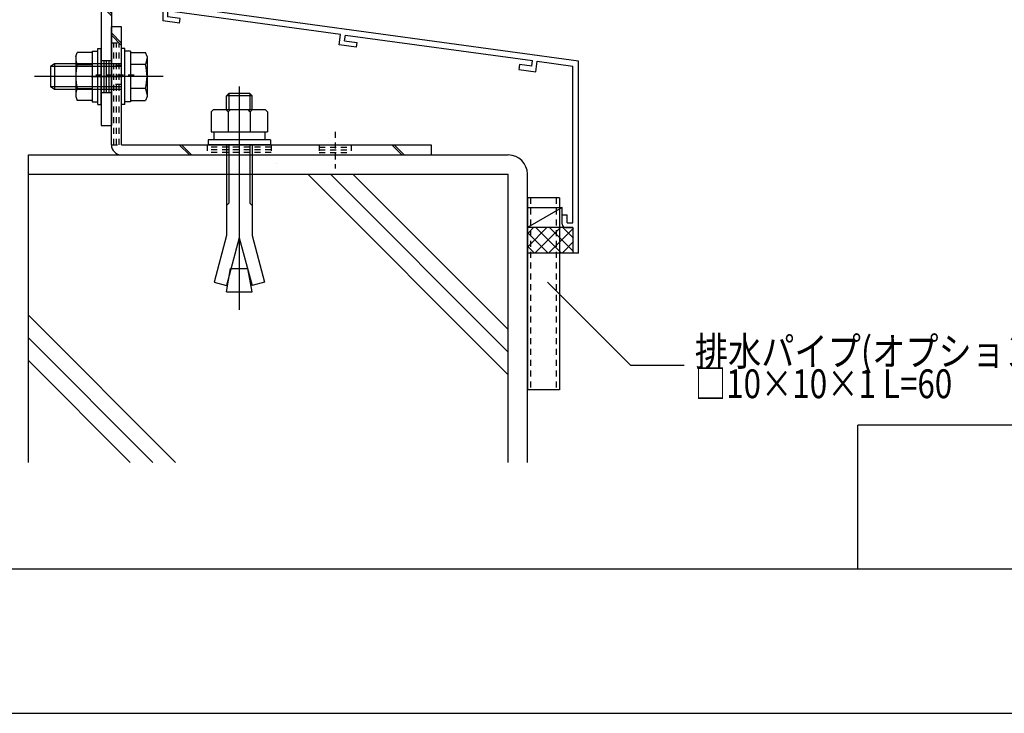
# Model space of a CAD drawing. Extents: x -210 to 210, y -148 to 148.
# Drawn here: x 53 to 155, y -148 to -76 of the extents above; entities that cross this region are included whole.
import ezdxf
from ezdxf.enums import TextEntityAlignment as Align

# ---------------------------------------------------------------- set-up
doc = ezdxf.new("R2010")
doc.units = 0
doc.header["$LTSCALE"] = 10
doc.linetypes.add('DOT', pattern=[0.1125, 0.0625, -0.05])
for name, color, linetype in [('St', 127, 'CONTINUOUS'), ('その他部品等', 128, 'CONTINUOUS'), ('ボルト／ビス', 64, 'CONTINUOUS'), ('別途部材', 96, 'CONTINUOUS'), ('型材', 32, 'CONTINUOUS'), ('型材断面', 47, 'CONTINUOUS'), ('寸法', 80, 'CONTINUOUS'), ('文字', 79, 'CONTINUOUS'), ('曲げ物', 111, 'CONTINUOUS'), ('通り芯', 15, 'CONTINUOUS')]:
    doc.layers.add(name, color=color, linetype=linetype)
doc.styles.add('TextStyle03', font='MONOTXT', dxfattribs={"height": 1, "bigfont": 'BIGFONT'})

# ---------------------------------------------------------------- blocks, each defined once
blk = doc.blocks.new('*GRP_0004')
at = {"layer": '曲げ物', "linetype": 'CONTINUOUS'}
for p, q in [((108.913818, -94.805202), (105.580478, -94.805217)), ((105.580478, -94.805217), (105.580552, -114.805217)), ((108.913818, -94.805202), (108.913868, -114.805202)), ((108.913868, -114.805202), (105.580552, -114.805217))]:
    blk.add_line(p, q, dxfattribs=at)
at = {"layer": '曲げ物', "linetype": 'DOT'}
for p, q in [((105.913827, -94.805217), (105.913877, -114.805217)), ((108.580493, -94.805202), (108.580543, -114.805202))]:
    blk.add_line(p, q, dxfattribs=at)
blk = doc.blocks.new('*GRP_0001')
at = {"layer": '型材断面', "linetype": 'CONTINUOUS'}
for p, q in [((140, -133.5), (140, -118.5)), ((190, -118.5), (140, -118.5)), ((190, -133.5), (-190, -133.5))]:
    blk.add_line(p, q, dxfattribs=at)
blk = doc.blocks.new('*GRP_0007')
at = {"layer": '型材断面', "linetype": 'CONTINUOUS'}
for p, q in [((67.580475, -70.851415), (68.180475, -70.851415)), ((68.180475, -72.584747), (68.180475, -70.851415)), ((68.080475, -72.684747), (68.180475, -72.584747)), ((68.080475, -72.684747), (68.180475, -72.784747)), ((68.180475, -74.751415), (68.180475, -72.784747)), ((110.913808, -80.565475), (68.180475, -74.751415)), ((86.12045, -77.797757), (68.080475, -75.343337)), ((68.080475, -75.343337), (68.080475, -75.948867)), ((69.340278, -76.624877), (67.580475, -76.385448)), ((69.407683, -76.12944), (68.080475, -75.948867)), ((69.340278, -76.624877), (69.407683, -76.12944)), ((85.97556, -78.888173), (86.120817, -77.797808)), ((86.537025, -78.459955), (86.616255, -77.865212)), ((86.615887, -77.865163), (106.109258, -80.517322)), ((87.726108, -79.126343), (85.97556, -78.888173)), ((86.537025, -78.459955), (87.792132, -78.630717)), ((87.792132, -78.630717), (87.726108, -79.126343)), ((104.771608, -80.940858), (104.70282, -81.436107)), ((106.026715, -81.11162), (104.771608, -80.940858)), ((106.026162, -81.111545), (106.108707, -80.517248)), ((106.452815, -81.674202), (106.604145, -80.584652)), ((106.604697, -80.584728), (110.31381, -81.08937)), ((104.70282, -81.436107), (106.453368, -81.674277)), ((110.313842, -97.398808), (110.31381, -81.08937)), ((109.21384, -96.565475), (109.71384, -96.565475)), ((109.21384, -97.565475), (109.21384, -96.565475)), ((109.71384, -97.398808), (109.71384, -96.565475)), ((109.71384, -97.398808), (110.313842, -97.398808)), ((109.547172, -97.898808), (110.313842, -97.898808)), ((110.313842, -97.898808), (110.313847, -100.565475))]:
    blk.add_line(p, q, dxfattribs=at)
at = {"layer": '型材断面', "color": 47, "linetype": 'CONTINUOUS'}
for p, q in [((67.580475, -70.851415), (67.580475, -76.385448)), ((110.913847, -100.565475), (110.913808, -80.565475)), ((110.913847, -100.565475), (110.313847, -100.565475))]:
    blk.add_line(p, q, dxfattribs=at)
at = {"layer": '型材断面', "linetype": 'CONTINUOUS'}
blk.add_arc((109.547177, -97.565476), 0.333333, 180, 270, dxfattribs=at)
blk = doc.blocks.new('*GRP_0059')
at = {"layer": 'ボルト／ビス', "color": 64, "linetype": 'CONTINUOUS'}
for p, q in [((63.630482, -79.26672), (63.29715, -79.26672)), ((63.29715, -85.100053), (63.29715, -79.26672)), ((63.630482, -85.100053), (63.630482, -79.26672)), ((64.230482, -79.550053), (63.630482, -79.550053)), ((64.230482, -79.550053), (64.230482, -84.81672)), ((64.230482, -79.681535), (65.795383, -79.681535)), ((64.230482, -79.681535), (64.230482, -84.685238)), ((65.94715, -80.09851), (65.795383, -79.681535)), ((56.29715, -80.850053), (55.89715, -81.11672)), ((56.29715, -80.850053), (56.29715, -83.51672)), ((63.29715, -80.850053), (56.29715, -80.850053)), ((65.795383, -80.93246), (64.230482, -80.93246)), ((65.94715, -80.09851), (65.94715, -84.268263)), ((55.89715, -81.11672), (55.89715, -83.250053)), ((55.89715, -81.11672), (55.89715, -83.250053)), ((63.29715, -81.11672), (55.89715, -81.11672)), ((67.613815, -82.183385), (54.230482, -82.183385)), ((64.230482, -82.183385), (63.630482, -82.183385)), ((56.29715, -83.51672), (55.89715, -83.250053)), ((63.29715, -83.250053), (55.89715, -83.250053)), ((63.29715, -83.51672), (56.29715, -83.51672)), ((65.795383, -83.434313), (64.230482, -83.434313)), ((63.630482, -85.100053), (63.29715, -85.100053)), ((64.230482, -84.81672), (63.630482, -84.81672)), ((64.230482, -84.685238), (65.795383, -84.685238)), ((65.94715, -84.268263), (65.795383, -84.685238))]:
    blk.add_line(p, q, dxfattribs=at)
for centre, radius, start, end in [((64.582426, -80.306997), 1.364723, 332.722034, 360), ((60.715905, -82.183387), 5.231244, 346.165046, 373.834954), ((64.582426, -84.059776), 1.364723, 0, 27.277966)]:
    blk.add_arc(centre, radius, start, end, dxfattribs=at)
blk = doc.blocks.new('*GRP_0060')
at = {"layer": 'ボルト／ビス', "color": 64, "linetype": 'CONTINUOUS'}
for p, q in [((58.513815, -80.098507), (58.66558, -79.681532)), ((60.230482, -79.681532), (58.66558, -79.681532)), ((60.230482, -79.55005), (60.830482, -79.55005)), ((60.230482, -79.55005), (60.230482, -84.816717)), ((60.230482, -79.681532), (60.230482, -84.685235)), ((60.830482, -79.266717), (61.163815, -79.266717)), ((60.830482, -85.10005), (60.830482, -79.266717)), ((61.163815, -85.10005), (61.163815, -79.266717)), ((58.513815, -80.098507), (58.513815, -84.26826)), ((58.66558, -80.932457), (60.230482, -80.932457)), ((60.230482, -82.183382), (60.830482, -82.183382)), ((58.66558, -83.43431), (60.230482, -83.43431)), ((58.513815, -84.26826), (58.66558, -84.685235)), ((60.230482, -84.685235), (58.66558, -84.685235)), ((60.230482, -84.816717), (60.830482, -84.816717)), ((60.830482, -85.10005), (61.163815, -85.10005))]:
    blk.add_line(p, q, dxfattribs=at)
for centre, radius, start, end in [((59.878537, -80.306996), 1.364723, 180, 207.277966), ((63.745058, -82.183385), 5.231244, 166.165046, 193.834954), ((59.878537, -84.059775), 1.364723, 152.722034, 180)]:
    blk.add_arc(centre, radius, start, end, dxfattribs=at)
blk = doc.blocks.new('*GRP_0108')
at = {"layer": '寸法', "linetype": 'CONTINUOUS'}
blk.add_lwpolyline([(107.657378, -103.595145), (116.305933, -112.243613), (121.908562, -112.243582)], dxfattribs=at)
blk = doc.blocks.new('*GRP_0142')
at = {"layer": 'ボルト／ビス', "color": 64, "linetype": 'CONTINUOUS'}
for p, q in [((74.46623, -83.950005), (74.230455, -84.18568)), ((74.46623, -83.950005), (74.46623, -85.616595)), ((76.661455, -83.950005), (74.46623, -83.950005)), ((75.563815, -83.216212), (75.563815, -106.463112)), ((76.661455, -83.950005), (76.661455, -85.616595)), ((76.89714, -84.18568), (76.661455, -83.950005)), ((76.89714, -84.18568), (74.230455, -84.18568)), ((74.230455, -85.616595), (74.230455, -84.18568)), ((76.89714, -85.616595), (76.89714, -84.18568)), ((72.630523, -85.852437), (72.866198, -85.616595)), ((72.630523, -85.852437), (72.630523, -87.94992)), ((72.866198, -85.616595), (78.26143, -85.616595)), ((74.397198, -85.852437), (74.161522, -85.616595)), ((74.397198, -85.852437), (74.632872, -85.616595)), ((74.397198, -85.852437), (74.632872, -85.616595)), ((74.397198, -85.852437), (74.397198, -87.94992)), ((76.71028, -85.852437), (76.474605, -85.616595)), ((76.71028, -85.852437), (76.945955, -85.616595)), ((76.71028, -85.852437), (76.71028, -87.94992)), ((78.497105, -85.852437), (78.26143, -85.616595)), ((78.497105, -85.852437), (78.497105, -87.94992)), ((72.630523, -87.94992), (78.497105, -87.94992)), ((72.89718, -87.94992), (72.89718, -88.783295)), ((78.230547, -87.94992), (78.230547, -88.783295)), ((78.813873, -88.783295), (72.313815, -88.783295)), ((72.313815, -88.783295), (72.313815, -89.283388)), ((78.813873, -88.783295), (78.813873, -89.283388)), ((78.813873, -89.283388), (72.313815, -89.283388)), ((74.230455, -89.283388), (74.230455, -98.749737)), ((74.46623, -89.283388), (74.46623, -95.380962)), ((76.661455, -89.283388), (76.661455, -95.380962)), ((76.89714, -89.283388), (76.89714, -98.749737)), ((74.230455, -95.616637), (74.46623, -95.380962)), ((76.89714, -95.616637), (76.661455, -95.380962)), ((74.230455, -98.749737), (72.93639, -103.579405)), ((75.563815, -98.96923), (74.235265, -103.927455)), ((75.563815, -98.96923), (76.892455, -103.927455)), ((76.89714, -98.749737), (78.19124, -103.579405)), ((74.230455, -104.616587), (74.660455, -102.177888)), ((74.660455, -102.177888), (76.467173, -102.177888)), ((76.89714, -104.616587), (76.467173, -102.177888)), ((72.93639, -103.579405), (74.235265, -103.927455)), ((78.19124, -103.579405), (76.892455, -103.927455)), ((74.230455, -104.616587), (76.89714, -104.616587))]:
    blk.add_line(p, q, dxfattribs=at)
blk = doc.blocks.new('*GRP_0146')
at = {"layer": 'St', "linetype": 'CONTINUOUS'}
for p, q in [((45.663808, -70.350055), (45.663808, -71.416723)), ((45.980478, -70.350055), (45.980478, -71.416723)), ((45.980478, -70.616723), (47.147142, -70.616723)), ((46.56381, -72.025752), (46.56381, -69.806732)), ((47.147142, -70.350055), (47.147142, -71.416723)), ((48.75232, -70.350055), (49.818985, -71.416723)), ((48.988023, -70.350055), (50.054688, -71.416723)), ((58.299477, -70.350055), (59.366143, -71.416723)), ((58.53518, -70.350055), (59.601845, -71.416723)), ((63.630475, -70.350055), (63.630475, -71.416723)), ((63.630475, -70.616723), (64.79714, -70.616723)), ((64.213808, -72.025752), (64.213808, -69.806732)), ((64.79714, -70.350055), (64.79714, -71.416723)), ((67.080475, -70.350055), (67.080475, -71.416723)), ((45.980478, -70.883388), (47.147142, -70.883388)), ((45.980478, -71.150055), (47.147142, -71.150055)), ((63.630475, -70.883388), (64.79714, -70.883388)), ((63.630475, -71.150055), (64.79714, -71.150055)), ((61.163815, -74.545363), (62.230482, -75.612032)), ((61.163815, -74.781067), (62.230482, -75.847738)), ((61.163815, -80.516715), (62.230482, -80.516715)), ((60.121068, -82.183382), (63.370345, -82.183382)), ((61.163815, -83.85005), (62.230482, -83.85005)), ((61.163815, -87.283388), (62.230482, -87.283388))]:
    blk.add_line(p, q, dxfattribs=at)
at = {"layer": 'St', "color": 127, "linetype": 'CONTINUOUS'}
for p, q in [((45.663808, -70.350055), (67.080475, -70.350055)), ((45.663808, -71.416723), (67.080475, -71.416723)), ((61.163815, -71.416723), (61.163815, -87.283388)), ((62.230482, -71.416723), (62.230482, -87.283388)), ((61.430482, -80.516715), (61.430482, -83.85005)), ((61.697148, -80.516715), (61.697148, -83.85005)), ((61.963815, -80.516715), (61.963815, -83.85005))]:
    blk.add_line(p, q, dxfattribs=at)
blk.add_arc((61.163819, -71.416726), 1.066667, 360, 450, dxfattribs=at)
blk = doc.blocks.new('*GRP_0150')
at = {"layer": 'St', "linetype": 'CONTINUOUS'}
for p, q in [((63.29715, -77.01672), (62.230482, -77.01672)), ((63.29715, -78.698243), (62.230482, -77.631573)), ((63.29715, -78.933947), (62.230482, -77.867278)), ((70.36216, -90.350055), (69.295495, -89.283388)), ((70.597865, -90.350055), (69.5312, -89.283388)), ((91.444353, -89.283388), (92.511017, -90.350055)), ((91.680057, -89.283388), (92.746723, -90.350055)), ((95.563815, -89.283388), (95.563815, -90.350055))]:
    blk.add_line(p, q, dxfattribs=at)
at = {"layer": 'St', "color": 127, "linetype": 'CONTINUOUS'}
for p, q in [((62.230482, -89.283388), (62.230482, -77.01672)), ((63.29715, -89.283388), (63.29715, -77.01672)), ((63.29715, -89.283388), (95.563815, -89.283388)), ((63.29715, -90.350055), (95.563815, -90.350055))]:
    blk.add_line(p, q, dxfattribs=at)
at = {"layer": 'St', "linetype": 'DOT'}
for p, q in [((62.230482, -78.683385), (63.29715, -78.683385)), ((63.29715, -81.01672), (62.230482, -81.01672)), ((60.614775, -82.01672), (64.831022, -82.01672)), ((63.29715, -83.01672), (62.230482, -83.01672)), ((75.563815, -87.928743), (75.563815, -91.754943)), ((85.563815, -87.928743), (85.563815, -91.754943)), ((62.230482, -89.283388), (63.29715, -89.283388)), ((72.230482, -89.283388), (72.230482, -90.350055)), ((78.897148, -89.283388), (78.897148, -90.350055)), ((83.897148, -89.283388), (83.897148, -90.350055)), ((83.897148, -89.550055), (87.230482, -89.550055)), ((83.897148, -89.81672), (87.230482, -89.81672)), ((83.897148, -90.083388), (87.230482, -90.083388)), ((87.230482, -89.283388), (87.230482, -90.350055))]:
    blk.add_line(p, q, dxfattribs=at)
at = {"layer": 'St', "color": 127, "linetype": 'DOT'}
for p, q in [((62.49715, -89.283388), (62.49715, -78.683385)), ((62.763818, -89.283388), (62.763818, -78.683385)), ((63.030482, -89.283388), (63.030482, -78.683385)), ((78.897148, -89.550055), (72.230482, -89.550055)), ((78.897148, -89.81672), (72.230482, -89.81672)), ((78.897148, -90.083388), (72.230482, -90.083388)), ((79.485548, -91.215182), (79.485548, -91.21518))]:
    blk.add_line(p, q, dxfattribs=at)
at = {"layer": 'St', "color": 127, "linetype": 'CONTINUOUS'}
blk.add_arc((63.297155, -89.283389), 1.066667, 180, 270, dxfattribs=at)
blk = doc.blocks.new('*HAT_0027')
at = {"layer": 'その他部品等'}
for p, q in [((107.65, -97.875), (105.65, -99.875)), ((106.25, -97.875), (105.65, -98.475)), ((109.075, -97.875), (106.4, -100.525)), ((109.1, -100.525), (106.425, -97.875)), ((110.375, -97.975), (107.825, -100.525)), ((110.375, -100.4), (107.85, -97.875)), ((110.375, -99), (109.25, -97.875)), ((107.7, -100.55), (105.65, -98.5)), ((110.375, -99.375), (109.225, -100.525)), ((106.275, -100.55), (105.65, -99.9))]:
    blk.add_line(p, q, dxfattribs=at)

msp = doc.modelspace()

# ---------------------------------------------------------------- linework, layer by layer
at = {"layer": 'その他部品等', "linetype": 'CONTINUOUS'}
for p, q in [((105.580478, -95.805217), (109.21384, -95.805217)), ((109.21384, -95.805217), (105.580478, -97.898808)), ((109.21384, -96.565475), (109.21384, -95.805217)), ((110.313847, -97.898808), (105.580478, -97.898808)), ((110.313847, -100.565475), (105.580478, -100.565475))]:
    msp.add_line(p, q, dxfattribs=at)
at = {"layer": '型材断面', "linetype": 'CONTINUOUS'}
for p, q in [((53.580478, -122.36278), (53.580478, -90.350055)), ((53.580478, -90.350055), (103.580478, -90.350055)), ((53.580478, -92.350055), (103.580478, -92.350055)), ((103.580478, -113.241063), (82.68947, -92.350055)), ((103.580478, -110.884043), (85.04649, -92.350055)), ((103.580478, -108.527017), (87.403515, -92.350055)), ((103.580478, -122.36278), (103.580478, -92.350055)), ((105.580478, -122.36278), (105.580478, -92.350055)), ((68.911165, -122.36278), (53.580478, -107.032093)), ((66.554145, -122.36278), (53.580478, -109.389113)), ((64.19712, -122.36278), (53.580478, -111.746137))]:
    msp.add_line(p, q, dxfattribs=at)
msp.add_arc((103.580478, -92.350056), 2, 0, 90, dxfattribs=at)
at = {"layer": '通り芯', "linetype": 'CONTINUOUS'}
msp.add_lwpolyline([(-210, -148.5), (210, -148.5), (210, 148.5), (-210, 148.5)], close=True, dxfattribs=at)

# ---------------------------------------------------------------- block references
at = {"layer": 'St', "linetype": 'CONTINUOUS'}
msp.add_blockref('*GRP_0146', (0, 0), dxfattribs=at)
at = {"layer": 'St', "linetype": 'DOT'}
msp.add_blockref('*GRP_0150', (0, 0), dxfattribs=at)
at = {"layer": 'その他部品等'}
msp.add_blockref('*HAT_0027', (0, 0), dxfattribs=at)
at = {"layer": 'ボルト／ビス', "color": 64, "linetype": 'CONTINUOUS'}
for name in ['*GRP_0059', '*GRP_0060']:
    msp.add_blockref(name, (0, 0), dxfattribs=at)
at = {"layer": '別途部材', "linetype": 'CONTINUOUS'}
msp.add_blockref('*GRP_0142', (0, 0), dxfattribs=at)
at = {"layer": '型材', "linetype": 'DOT'}
msp.add_blockref('*GRP_0004', (0, 0), dxfattribs=at)
at = {"layer": '型材断面', "linetype": 'CONTINUOUS'}
for name in ['*GRP_0001', '*GRP_0007']:
    msp.add_blockref(name, (0, 0), dxfattribs=at)
at = {"layer": '寸法', "linetype": 'CONTINUOUS'}
msp.add_blockref('*GRP_0108', (0, 0), dxfattribs=at)

# ---------------------------------------------------------------- texts
at = {"layer": '文字', "linetype": 'CONTINUOUS', "style": 'TextStyle03'}
for s, p, p2 in [('排水パイプ(オプション)', (123.025, -112.3), (159.9625, -112.3)), ('□10×10×1 L=60', (123.025, -115.675), (149.8375, -115.675))]:
    msp.add_text(s, height=3, dxfattribs=at).set_placement(p, p2, align=Align.FIT)

doc.saveas('drawing.dxf')
